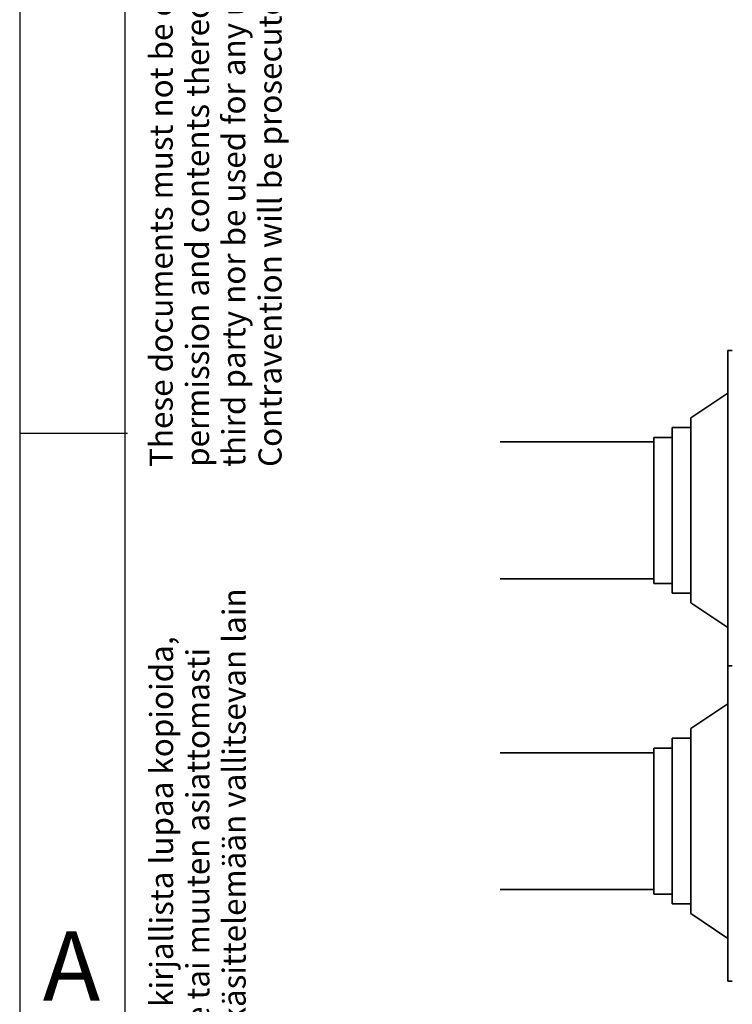
# Paper-space layout 'Sheet_1' of a CAD drawing. Units: millimetres. Extents: x 12 to 829, y 13 to 581.
# Drawn here: x 12 to 58, y 52 to 116 of the extents above; entities that cross this region are included whole.
import ezdxf

# ---------------------------------------------------------------- set-up
doc = ezdxf.new("R2010")
doc.units = ezdxf.units.MM
doc.layers.get('0').update_dxf_attribs({"lineweight": 25})
for name, color, linetype, lineweight in [('Sketch Geometry(OMA)', 7, 'Continuous', 35), ('Symbols(OMA)', 7, 'Continuous', 25), ('Visible Edges(OMA)', 7, 'Continuous', 35)]:
    doc.layers.add(name, color=color, linetype=linetype, lineweight=lineweight)
doc.styles.add('ROMANS_79-Arial', font='ARIAL.TTF')
doc.styles.add('Vacon', font='ARIAL.TTF')

# ---------------------------------------------------------------- blocks, each defined once
blk = doc.blocks.new('Borders Citec A1')
at = {"color": 7, "linetype": 'Continuous'}
for p, q in [((12, 581), (12, 13)), ((18.84, 574.16), (18.84, 19.84)), ((19, 89), (12, 89))]:
    blk.add_line(p, q, dxfattribs=at)
at = {"color": 7, "style": 'ROMANS_79-Arial'}
blk.add_text('A', height=4.5, dxfattribs=at).set_placement((13.5, 52.125))
at = {"layer": 'Symbols(OMA)', "color": 179, "char_height": 1.4986, "attachment_point": 1, "rotation": 90, "line_spacing_factor": 0.944221, "style": 'Vacon'}
for s, insert, width in [('\\fArial|b0|i0;\\H1.4986;These documents must not be copied without our written permission and contents thereof must not be imparted to a third party nor be used for any unauthorized purpose. Contravention will be prosecuted.', (20.447, 86.825), 57.36364), ('\\fArial|b0|i0;\\H1.4986;Tätä dokumenttia ei saa ilman kirjallista lupaa kopioida, antaa kolmannelle osapuolelle tai muuten asiattomasti käyttää. Väärinkäytös tullaan käsittelemään vallitsevan lain mukaisesti.', (20.474, 22.336), 57.5933)]:
    blk.add_mtext(s, dxfattribs=dict(at, insert=insert, width=width))

psp = doc.layouts.new('Sheet_1')

# ---------------------------------------------------------------- linework, layer by layer
at = {"layer": 'Sketch Geometry(OMA)'}
for p, q in [((53.222, 88.445), (43.222, 88.445)), ((43.222, 79.555), (53.222, 79.555)), ((43.222, 68.245), (53.222, 68.245)), ((43.222, 59.355), (53.222, 59.355))]:
    psp.add_line(p, q, dxfattribs=at)
at = {"layer": 'Visible Edges(OMA)'}
for p, q in [((58.022, 93.4), (58.022, 94.4)), ((58.322, 94.4), (58.022, 94.4)), ((58.022, 93.4), (58.022, 74.6)), ((55.622, 90.015), (58.022, 91.625)), ((55.622, 90.015), (55.622, 77.985)), ((54.422, 89.38), (54.422, 78.62)), ((55.622, 89.38), (54.422, 89.38)), ((53.222, 88.745), (53.222, 79.255)), ((54.422, 88.745), (53.222, 88.745)), ((54.422, 79.255), (53.222, 79.255)), ((55.622, 78.62), (54.422, 78.62)), ((55.622, 77.985), (58.022, 76.375)), ((58.022, 73.9), (58.022, 74.6)), ((58.022, 73.9), (58.322, 73.9)), ((58.322, 73.9), (58.022, 73.9)), ((58.022, 73.2), (58.022, 73.9)), ((58.022, 73.2), (58.022, 54.4)), ((55.622, 69.815), (58.022, 71.425)), ((55.622, 69.815), (55.622, 57.785)), ((54.422, 69.18), (54.422, 58.42)), ((55.622, 69.18), (54.422, 69.18)), ((53.222, 68.545), (53.222, 59.055)), ((54.422, 68.545), (53.222, 68.545)), ((54.422, 59.055), (53.222, 59.055)), ((55.622, 58.42), (54.422, 58.42)), ((55.622, 57.785), (58.022, 56.175)), ((58.022, 53.4), (58.022, 54.4)), ((58.022, 53.4), (58.322, 53.4))]:
    psp.add_line(p, q, dxfattribs=at)

# ---------------------------------------------------------------- block references
psp.add_blockref('Borders Citec A1', (0, 0))

doc.saveas('drawing.dxf')
